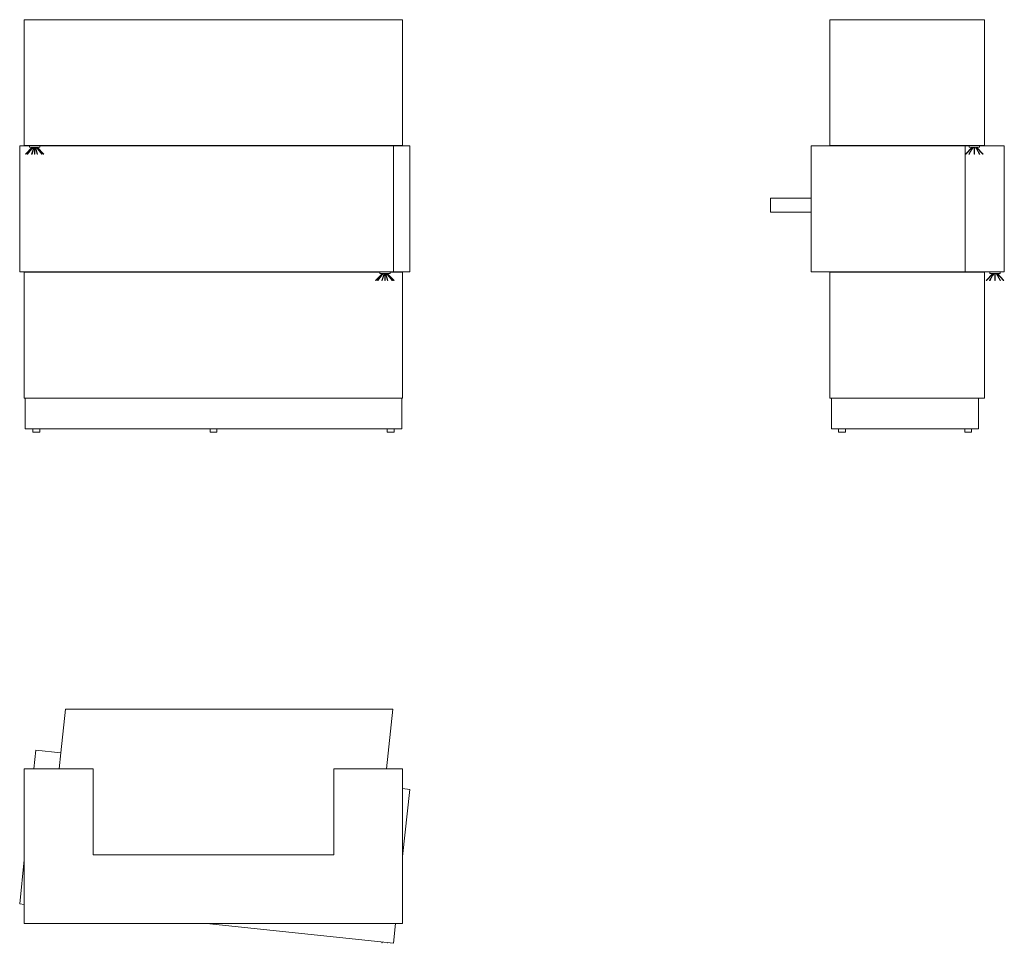
# Model space of a CAD drawing. Units: millimetres. Extents: x 4092 to 6955, y -371 to 2313.
import ezdxf

# ---------------------------------------------------------------- set-up
doc = ezdxf.new("R2010")
doc.units = ezdxf.units.MM
doc.linetypes.add('________________', pattern=[0])

# ---------------------------------------------------------------- blocks, each defined once
blk = doc.blocks.new('D_FRAME_VIEW@3160')
at = {"color": 7, "linetype": '________________', "lineweight": 9}
for p, q in [((5205.9, 2313.4), (4105.9, 2313.4)), ((4105.9, 1947.4), (4105.9, 2313.4)), ((5205.9, 1947.4), (5205.9, 2313.4)), ((5205.9, 1947.4), (4105.9, 1947.4)), ((4120.9, 1947.4), (4120.9, 1942.4)), ((4150.9, 1942.4), (4150.9, 1947.4)), ((4092.4, 1580.4), (4092.4, 1946.4)), ((4120.9, 1946.4), (4092.4, 1946.4)), ((4129, 1942.4), (4109, 1922.4)), ((4109.5, 1922.4), (4109, 1922.4)), ((4110, 1922.4), (4109.5, 1922.4)), ((4110, 1922.4), (4130, 1942.4)), ((4130.2, 1942.4), (4114, 1922.4)), ((4118.2, 1927.5), (4114, 1922.4)), ((4114.1, 1922.4), (4114, 1922.4)), ((4115, 1922.4), (4114.1, 1922.4)), ((4115, 1922.4), (4114.2, 1922.4)), ((4115, 1922.4), (4131.2, 1942.4)), ((4115, 1922.4), (4118.3, 1926.5)), ((4120.9, 1942.4), (4150.9, 1942.4)), ((4127.3, 1938.8), (4126.9, 1938.3)), ((4133.4, 1942.4), (4127.2, 1922.4)), ((4128.2, 1922.4), (4127.2, 1922.4)), ((4127.5, 1939), (4127.3, 1938.8)), ((4130.1, 1942.3), (4127.5, 1939)), ((4128.2, 1922.4), (4134.4, 1942.4)), ((4128.2, 1922.4), (4128.2, 1922.4)), ((4130.2, 1942.4), (4130.1, 1942.3)), ((4131.1, 1942.3), (4131.2, 1942.4)), ((4131.2, 1942.4), (4131.2, 1942.4)), ((4131.2, 1942.4), (4131.2, 1942.4)), ((4134.4, 1942.4), (4134.4, 1942.4)), ((4135.4, 1942.4), (4135.4, 1922.4)), ((4136.4, 1922.4), (4135.4, 1922.4)), ((4136.4, 1922.4), (4136.4, 1942.4)), ((4137.4, 1942.4), (4143.6, 1922.4)), ((4144.6, 1922.4), (4138.4, 1942.4)), ((4140.6, 1942.4), (4140.6, 1942.4)), ((4140.6, 1942.4), (4140.7, 1942.3)), ((4140.6, 1942.4), (4156.8, 1922.4)), ((4141.7, 1942.3), (4141.6, 1942.4)), ((4157.8, 1922.4), (4141.6, 1942.4)), ((4144.6, 1938.7), (4141.7, 1942.3)), ((4141.8, 1942.4), (4161.8, 1922.4)), ((4162.8, 1922.4), (4142.8, 1942.4)), ((4144.2, 1922.4), (4143.6, 1922.4)), ((4144.6, 1922.4), (4144.2, 1922.4)), ((4145.9, 1937.1), (4144.6, 1938.7)), ((4144.6, 1922.4), (4144.6, 1922.4)), ((5179.4, 1946.4), (4150.9, 1946.4)), ((4152.5, 1927.7), (4156.8, 1922.4)), ((4155.1, 1925.8), (4154.1, 1926.9)), ((4155.3, 1925.5), (4155.1, 1925.8)), ((4157.8, 1922.4), (4155.7, 1925.1)), ((4157.8, 1922.4), (4156.8, 1922.4)), ((4157.8, 1922.4), (4157.8, 1922.4)), ((4162.8, 1922.4), (4161.8, 1922.4)), ((5179.4, 1580.4), (5179.4, 1946.4)), ((5226.5, 1946.4), (5179.4, 1946.4)), ((5226.5, 1580.4), (5226.5, 1946.4)), ((5179.4, 1580.4), (4092.4, 1580.4)), ((5139.3, 1579.4), (4105.9, 1579.4)), ((4105.9, 1213.4), (4105.9, 1579.4)), ((5147.4, 1575.4), (5127.4, 1555.4)), ((5128.4, 1555.4), (5148.4, 1575.4)), ((5148.6, 1575.4), (5132.4, 1555.4)), ((5133.4, 1555.4), (5149.6, 1575.4)), ((5139.3, 1580.4), (5139.3, 1575.4)), ((5139.3, 1575.4), (5169.3, 1575.4)), ((5151.8, 1575.4), (5145.6, 1555.4)), ((5148.5, 1575.3), (5146.2, 1572.4)), ((5146.6, 1555.4), (5152.8, 1575.4)), ((5148.6, 1575.4), (5148.5, 1575.3)), ((5149.6, 1575.4), (5149.6, 1575.4)), ((5152.8, 1575.4), (5152.8, 1575.4)), ((5153.8, 1575.4), (5153.8, 1555.4)), ((5154.8, 1555.4), (5154.8, 1575.4)), ((5155.8, 1575.4), (5162, 1555.4)), ((5163, 1555.4), (5156.8, 1575.4)), ((5159, 1575.4), (5159, 1575.4)), ((5159, 1575.4), (5159.1, 1575.3)), ((5159, 1575.4), (5175.2, 1555.4)), ((5163, 1571.7), (5160, 1575.4)), ((5176.2, 1555.4), (5160, 1575.4)), ((5160.2, 1575.4), (5180.2, 1555.4)), ((5181.2, 1555.4), (5161.2, 1575.4)), ((5169.3, 1575.4), (5169.3, 1580.4)), ((5205.9, 1579.4), (5169.3, 1579.4)), ((5226.5, 1580.4), (5179.4, 1580.4)), ((5205.9, 1213.4), (5205.9, 1579.4)), ((5127.9, 1555.4), (5127.4, 1555.4)), ((5128.4, 1555.4), (5127.9, 1555.4)), ((5132.7, 1555.7), (5132.4, 1555.4)), ((5132.5, 1555.4), (5132.4, 1555.4)), ((5133.4, 1555.4), (5132.5, 1555.4)), ((5133.4, 1555.4), (5132.6, 1555.4)), ((5137.1, 1561.1), (5132.7, 1555.7)), ((5146, 1572.2), (5145.3, 1571.3)), ((5146.6, 1555.4), (5145.6, 1555.4)), ((5146.2, 1572.4), (5146, 1572.2)), ((5146.6, 1555.4), (5146.6, 1555.4)), ((5154.8, 1555.4), (5153.8, 1555.4)), ((5162.6, 1555.4), (5162, 1555.4)), ((5163, 1555.4), (5162.6, 1555.4)), ((5164.3, 1570.1), (5163, 1571.7)), ((5163, 1555.4), (5163, 1555.4)), ((5170.9, 1560.7), (5175.2, 1555.4)), ((5173.5, 1558.8), (5172.5, 1559.9)), ((5174.7, 1557.2), (5173.5, 1558.8)), ((5175, 1556.9), (5174.7, 1557.2)), ((5176.2, 1555.4), (5175, 1556.9)), ((5176.2, 1555.4), (5175.2, 1555.4)), ((5176.2, 1555.4), (5176.2, 1555.4)), ((5181.2, 1555.4), (5180.2, 1555.4)), ((5205.9, 1213.4), (4105.9, 1213.4)), ((4107.9, 1124.4), (4107.9, 1213.4)), ((5203.9, 1124.4), (5203.9, 1213.4)), ((5203.9, 1124.4), (4107.9, 1124.4)), ((4130.9, 1124.4), (4130.9, 1114.4)), ((4150.9, 1114.4), (4150.9, 1124.4)), ((4645.9, 1124.4), (4645.9, 1114.4)), ((4665.9, 1114.4), (4665.9, 1124.4)), ((5160.9, 1124.4), (5160.9, 1114.4)), ((5180.9, 1114.4), (5180.9, 1124.4)), ((4130.9, 1114.4), (4150.9, 1114.4)), ((4665.9, 1114.4), (4645.9, 1114.4)), ((5180.9, 1114.4), (5160.9, 1114.4))]:
    blk.add_line(p, q, dxfattribs=at)
blk = doc.blocks.new('LZE10_FRONT')
at = {"color": 7, "linetype": '________________', "lineweight": 9}
blk.add_blockref('D_FRAME_VIEW@3160', (-4105.9, -135.7), dxfattribs=at)
blk = doc.blocks.new('D_FRAME_VIEW@3828')
at = {"color": 7, "linetype": '________________', "lineweight": 9}
for p, q in [((6898.3, 2313.4), (6448.3, 2313.4)), ((6448.3, 1947.4), (6448.3, 2313.4)), ((6898.3, 1947.4), (6898.3, 2313.4)), ((6898.3, 1947.4), (6448.3, 1947.4)), ((6853.3, 1947.4), (6853.3, 1942.4)), ((6883.3, 1942.4), (6883.3, 1947.4)), ((6393.7, 1580.4), (6393.7, 1946.4)), ((6841.2, 1946.4), (6393.7, 1946.4)), ((6841.2, 1580.4), (6841.2, 1946.4)), ((6853.3, 1946.4), (6841.2, 1946.4)), ((6861.7, 1942.4), (6842.7, 1922.4)), ((6843.7, 1922.4), (6862.7, 1942.4)), ((6846.7, 1925.6), (6847.2, 1926.1)), ((6864, 1942.4), (6852.3, 1922.4)), ((6853.2, 1922.4), (6852.3, 1922.4)), ((6853.3, 1922.4), (6853.2, 1922.4)), ((6853.3, 1942.4), (6883.3, 1942.4)), ((6853.3, 1922.4), (6865, 1942.4)), ((6853.3, 1922.5), (6853.8, 1923.3)), ((6853.3, 1922.4), (6853.3, 1922.5)), ((6853.8, 1923.3), (6854.1, 1923.9)), ((6854.1, 1923.9), (6855.5, 1926.2)), ((6857.2, 1936.6), (6861.9, 1941.5)), ((6861.9, 1937), (6864.9, 1942.1)), ((6864.9, 1942.1), (6865, 1942.4)), ((6865, 1942.4), (6865, 1942.4)), ((6867.8, 1942.4), (6867.8, 1922.4)), ((6868.8, 1922.4), (6867.8, 1922.4)), ((6868.8, 1922.4), (6868.8, 1942.4)), ((6871.6, 1942.4), (6883.4, 1922.4)), ((6871.6, 1942.4), (6871.6, 1942.4)), ((6871.6, 1942.4), (6874, 1938.3)), ((6884.4, 1922.4), (6872.6, 1942.4)), ((6872.7, 1942.3), (6872.6, 1942.4)), ((6875.6, 1937.3), (6872.7, 1942.3)), ((6873.9, 1942.4), (6893, 1922.4)), ((6873.9, 1942.4), (6873.9, 1942.4)), ((6873.9, 1942.4), (6877.9, 1938.2)), ((6894, 1922.4), (6874.9, 1942.4)), ((6880.4, 1927.5), (6883.4, 1922.4)), ((6884.4, 1922.4), (6881.9, 1926.5)), ((6955.4, 1946.4), (6883.3, 1946.4)), ((6884.1, 1922.4), (6883.4, 1922.4)), ((6884.4, 1922.4), (6884.1, 1922.4)), ((6884.4, 1922.4), (6884.4, 1922.4)), ((6887.9, 1927.7), (6889.3, 1926.3)), ((6889.3, 1926.3), (6890.2, 1925.3)), ((6890.2, 1925.3), (6891.7, 1923.7)), ((6891.7, 1923.7), (6892.8, 1922.6)), ((6894, 1922.4), (6893, 1922.4)), ((6894, 1922.4), (6894, 1922.4)), ((6955.4, 1580.4), (6955.4, 1946.4)), ((6275.3, 1754.4), (6275.3, 1794.4)), ((6393.7, 1794.4), (6275.3, 1794.4)), ((6393.7, 1754.4), (6275.3, 1754.4)), ((6841.2, 1580.4), (6393.7, 1580.4)), ((6448.3, 1213.4), (6448.3, 1579.4)), ((6898.3, 1579.4), (6448.3, 1579.4)), ((6955.4, 1580.4), (6841.2, 1580.4)), ((6898.3, 1213.4), (6898.3, 1579.4)), ((6922, 1575.4), (6903, 1555.4)), ((6904, 1555.4), (6923, 1575.4)), ((6924.4, 1575.4), (6912.6, 1555.4)), ((6913.6, 1555.4), (6925.4, 1575.4)), ((6913.7, 1580.4), (6913.7, 1575.4)), ((6913.7, 1575.4), (6943.7, 1575.4)), ((6924.4, 1575.4), (6922.1, 1571.6)), ((6922.2, 1570), (6925.2, 1575.1)), ((6925.2, 1575.1), (6925.4, 1575.4)), ((6925.4, 1575.4), (6925.4, 1575.4)), ((6928.2, 1575.4), (6928.2, 1555.4)), ((6929.2, 1555.4), (6929.2, 1575.4)), ((6931.9, 1575.4), (6943.7, 1555.4)), ((6944.7, 1555.4), (6932.9, 1575.4)), ((6933, 1575.3), (6932.9, 1575.4)), ((6935.9, 1570.3), (6933, 1575.3)), ((6934.3, 1575.4), (6953.3, 1555.4)), ((6934.3, 1575.4), (6934.3, 1575.4)), ((6934.3, 1575.4), (6938.3, 1571.2)), ((6954.3, 1555.4), (6935.3, 1575.4)), ((6943.7, 1575.4), (6943.7, 1580.4)), ((6903.7, 1555.4), (6903, 1555.4)), ((6904, 1555.4), (6903.7, 1555.4)), ((6904, 1555.4), (6905.9, 1557.4)), ((6905.9, 1557.4), (6906.8, 1558.3)), ((6906.8, 1558.3), (6907.6, 1559.1)), ((6915.8, 1560.8), (6912.6, 1555.4)), ((6913.5, 1555.4), (6912.6, 1555.4)), ((6912.6, 1555.4), (6912.6, 1555.4)), ((6913.6, 1555.4), (6913.5, 1555.4)), ((6913.6, 1555.4), (6913.7, 1555.5)), ((6913.7, 1555.5), (6914.3, 1556.6)), ((6914.3, 1556.6), (6915.9, 1559.2)), ((6917.5, 1569.6), (6922.2, 1574.6)), ((6929.2, 1555.4), (6928.2, 1555.4)), ((6944.7, 1555.4), (6942.3, 1559.5)), ((6944.5, 1555.4), (6943.7, 1555.4)), ((6944.7, 1555.4), (6944.5, 1555.4)), ((6944.7, 1555.4), (6944.7, 1555.4)), ((6948.3, 1560.7), (6949.6, 1559.3)), ((6949.6, 1559.3), (6950.1, 1558.8)), ((6950.1, 1558.8), (6950.3, 1558.6)), ((6954.3, 1555.4), (6950.3, 1559.6)), ((6950.3, 1558.6), (6951.7, 1557.1)), ((6951.7, 1557.1), (6952.4, 1556.4)), ((6952.4, 1556.4), (6953.1, 1555.6)), ((6954.3, 1555.4), (6953.3, 1555.4)), ((6954.3, 1555.4), (6954.3, 1555.4)), ((6898.3, 1213.4), (6448.3, 1213.4)), ((6453.3, 1124.4), (6453.3, 1213.4)), ((6880.3, 1124.4), (6880.3, 1213.4)), ((6453.3, 1124.4), (6880.3, 1124.4)), ((6473.3, 1124.4), (6473.3, 1114.4)), ((6493.3, 1114.4), (6493.3, 1124.4)), ((6840.3, 1124.4), (6840.3, 1114.4)), ((6860.3, 1114.4), (6860.3, 1124.4)), ((6493.3, 1114.4), (6473.3, 1114.4)), ((6840.3, 1114.4), (6860.3, 1114.4))]:
    blk.add_line(p, q, dxfattribs=at)
blk = doc.blocks.new('LZE10_SIDE')
at = {"color": 7, "linetype": '________________', "lineweight": 9}
blk.add_blockref('D_FRAME_VIEW@3828', (-4105.9, -135.7), dxfattribs=at)
blk = doc.blocks.new('D_FRAME_VIEW@3830')
at = {"color": 7, "linetype": '________________', "lineweight": 9}
for p, q in [((4212, 182.7), (4225.3, 308.7)), ((4225.3, 308.7), (5177.5, 308.7)), ((5177.5, 308.7), (5159.3, 135.7)), ((4133.7, 135.7), (4139.4, 190.3)), ((4139.4, 190.3), (4212, 182.7)), ((4212, 182.7), (4207.1, 135.7)), ((4105.9, -314.3), (4105.9, 135.7)), ((4105.9, 135.7), (4305.9, 135.7)), ((4305.9, 135.7), (4305.9, -114.3)), ((5005.9, -114.3), (5005.9, 135.7)), ((5005.9, 135.7), (5205.9, 135.7)), ((5205.9, 135.7), (5205.9, -314.3)), ((5205.9, 78.2), (5226.5, 76.1)), ((5226.5, 76.1), (5205.9, -119.4)), ((4305.9, -114.3), (5005.9, -114.3)), ((4092.4, -257.2), (4105.9, -128.7)), ((4105.9, -258.6), (4092.4, -257.2)), ((5205.9, -314.3), (4105.9, -314.3)), ((5179.4, -371.5), (4635.9, -314.3)), ((5185.4, -314.3), (5179.4, -371.5)), ((5146.2, -368), (5145.7, -369.7)), ((5146.6, -370), (5147.2, -368.1)), ((5161.9, -369.6), (5162, -370))]:
    blk.add_line(p, q, dxfattribs=at)
at = {"color": 7, "linetype": '________________', "lineweight": 9, "extrusion": (0, 0, -1)}
for centre, start, end in [((-5146.1, -369.8), 198, 18), ((-5162.5, -369.8), 252, 342), ((-5162.5, -369.8), 169.252, 252)]:
    blk.add_arc(centre, 0.5, start, end, dxfattribs=at)
blk = doc.blocks.new('LZE10_TOP')
at = {"color": 7, "linetype": '________________', "lineweight": 9}
blk.add_blockref('D_FRAME_VIEW@3830', (-4105.9, -135.7), dxfattribs=at)

msp = doc.modelspace()

# ---------------------------------------------------------------- block references
for name in ['LZE10_FRONT', 'LZE10_SIDE', 'LZE10_TOP']:
    msp.add_blockref(name, (4105.9, 135.7))

doc.saveas('drawing.dxf')
